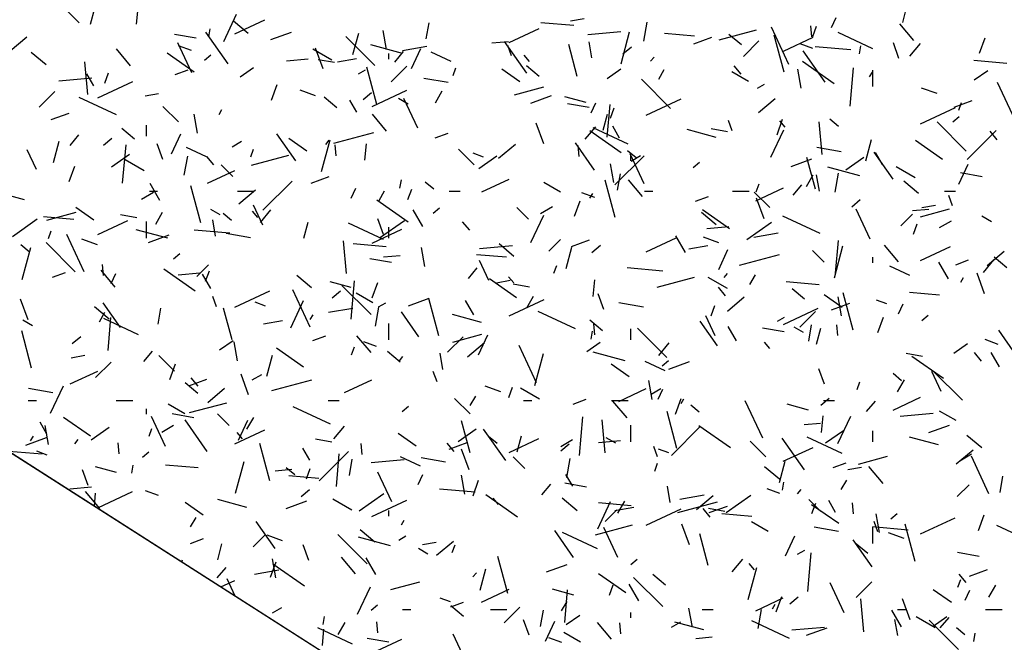
# Model space of a CAD drawing. Extents: x 16 to 252, y 20 to 322.
# Drawn here: x 67 to 85, y 241 to 253 of the extents above; entities that cross this region are included whole.
import ezdxf

# ---------------------------------------------------------------- set-up
doc = ezdxf.new("R2010")
doc.units = 0
doc.header["$MEASUREMENT"] = 0
doc.layers.add('DRAWING', color=7, linetype='Continuous')

msp = doc.modelspace()

# ---------------------------------------------------------------- linework, layer by layer
at = {"layer": 'DRAWING', "color": 7, "linetype": 'Continuous'}
for p, q in [((52.146, 253.907), (118.438, 211.554)), ((67.876, 252.462), (67.345, 252.992)), ((68.082, 252.436), (68.159, 252.725)), ((68.918, 252.434), (68.944, 252.732)), ((82.843, 252.466), (82.92, 252.756)), ((70.504, 252.119), (70.736, 252.617)), ((70.706, 252.261), (71.25, 252.514)), ((76.804, 252.495), (77.05, 252.538)), ((81.547, 252.376), (81.632, 252.557)), ((70.229, 252.203), (70.255, 252.351)), ((70.949, 252.266), (70.681, 252.491)), ((74.183, 252.166), (74.235, 252.462)), ((75.69, 252.102), (76.234, 252.356)), ((76.866, 252.409), (76.268, 252.461)), ((78.136, 252.129), (78.197, 252.474)), ((79.507, 252.15), (80.183, 252.331)), ((80.774, 251.701), (80.457, 252.38)), ((81.189, 252.207), (81.171, 252.406)), ((81.208, 252.211), (81.276, 252.399)), ((83.047, 252.137), (82.789, 252.443)), ((66.618, 251.948), (66.925, 252.205)), ((70.004, 252.181), (69.61, 252.25)), ((70.58, 251.714), (70.179, 252.288)), ((71.356, 252.155), (71.732, 252.292)), ((73.25, 251.684), (72.719, 252.214)), ((72.851, 251.882), (72.955, 252.269)), ((73.462, 251.975), (73.401, 252.32)), ((77.12, 252.248), (77.717, 252.3)), ((77.724, 251.715), (77.879, 252.295)), ((79.058, 252.217), (78.51, 252.265)), ((79.046, 252.08), (79.374, 252.2)), ((79.911, 252.057), (79.681, 252.25)), ((80.687, 251.562), (80.505, 252.238)), ((80.674, 251.944), (81.218, 252.197)), ((82.302, 251.99), (81.668, 252.285)), ((84.236, 251.907), (84.339, 252.189)), ((68.81, 251.679), (68.553, 251.985)), ((69.921, 251.55), (69.667, 252.094)), ((69.916, 251.954), (69.681, 252.04)), ((72.468, 251.783), (72.121, 251.983)), ((72.309, 251.623), (72.173, 251.999)), ((73.754, 251.905), (73.175, 252.061)), ((73.751, 251.957), (74.194, 252.035)), ((73.917, 251.63), (74.086, 251.993)), ((75.376, 252.095), (75.675, 252.121)), ((76.008, 251.547), (75.606, 252.12)), ((75.735, 251.859), (75.667, 252.047)), ((76.928, 251.486), (76.773, 252.066)), ((77.195, 251.821), (77.143, 252.117)), ((77.758, 251.896), (77.911, 252.025)), ((79.946, 251.848), (80.229, 252.13)), ((81.211, 251.993), (80.976, 252.079)), ((81.897, 251.969), (81.249, 252.026)), ((82.055, 251.895), (82.081, 252.043)), ((82.775, 251.814), (82.673, 252.096)), ((82.97, 251.854), (83.163, 252.083)), ((67.272, 251.696), (67.004, 251.921)), ((69.965, 251.564), (69.473, 251.909)), ((70.153, 251.781), (70.268, 251.877)), ((71.64, 251.768), (72.039, 251.803)), ((72.515, 251.738), (72.22, 251.79)), ((72.569, 251.748), (72.914, 251.809)), ((73.5, 251.8), (73.5, 251.9)), ((73.611, 251.745), (73.771, 251.936)), ((74.636, 251.758), (74.273, 251.927)), ((76.057, 251.755), (75.961, 251.87)), ((78.258, 251.761), (78.323, 251.837)), ((81.435, 251.38), (81.034, 251.953)), ((68.03, 251.156), (67.978, 251.753)), ((69.618, 251.522), (69.853, 251.608)), ((70.798, 251.477), (71.044, 251.649)), ((72.95, 251.532), (73.08, 251.607)), ((73.286, 250.976), (73.105, 251.652)), ((73.547, 251.388), (73.83, 251.671)), ((74.672, 251.504), (74.723, 251.645)), ((75.884, 251.387), (75.556, 251.617)), ((76.234, 251.487), (76.004, 251.679)), ((77.471, 251.45), (77.717, 251.622)), ((78.408, 251.437), (78.508, 251.611)), ((79.905, 251.525), (79.777, 251.678)), ((80.998, 251.273), (80.938, 251.618)), ((81.598, 251.354), (81.024, 251.755)), ((81.888, 250.948), (81.949, 251.645)), ((84.736, 251.721), (84.138, 251.773)), ((67.506, 251.407), (68.104, 251.459)), ((68.142, 251.313), (68.017, 251.53)), ((68.341, 251.361), (68.409, 251.549)), ((74.583, 251.373), (74.14, 251.451)), ((78.624, 250.906), (78.093, 251.437)), ((80.038, 251.396), (79.735, 251.571)), ((82.241, 251.476), (82.291, 251.563)), ((82.3, 251.3), (82.3, 251.6)), ((84.144, 251.422), (84.389, 251.594)), ((68.214, 251.099), (68.848, 251.394)), ((71.369, 251.056), (71.472, 251.338)), ((75.788, 251.153), (76.319, 251.296)), ((80.201, 251.273), (80.331, 251.348)), ((83.466, 251.173), (83.184, 251.275)), ((84.885, 250.694), (84.568, 251.373)), ((67.148, 250.928), (67.431, 251.211)), ((68.556, 250.786), (67.876, 251.103)), ((69.073, 251.132), (69.319, 251.175)), ((72.172, 251.133), (71.89, 251.236)), ((72.558, 250.916), (72.328, 251.109)), ((73.036, 251.067), (73.189, 251.196)), ((73.198, 250.94), (73.832, 251.236)), ((73.853, 250.983), (73.68, 251.083)), ((74.031, 250.543), (73.778, 251.086)), ((74.35, 251.009), (74.475, 251.225)), ((76.086, 251.003), (76.461, 251.14)), ((77.087, 251.013), (76.7, 251.116)), ((78.182, 250.781), (78.816, 251.077)), ((80.22, 250.829), (80.526, 251.086)), ((69.679, 250.659), (69.396, 250.942)), ((72.92, 250.838), (72.795, 251.055)), ((77.144, 250.922), (76.75, 250.991)), ((77.183, 250.825), (77.267, 251.006)), ((77.472, 250.38), (77.524, 250.978)), ((77.529, 250.73), (77.598, 250.918)), ((83.166, 250.623), (83.8, 250.919)), ((83.775, 250.928), (84.104, 251.048)), ((83.86, 250.873), (83.911, 251.014)), ((67.363, 250.701), (67.692, 250.821)), ((70.024, 250.455), (69.963, 250.8)), ((70.417, 250.797), (70.467, 250.884)), ((73.462, 250.491), (73.205, 250.798)), ((77.4, 250.508), (77.478, 250.798)), ((83.754, 250.662), (83.869, 250.758)), ((68.881, 250.346), (68.651, 250.539)), ((69.1, 250.4), (69.1, 250.6)), ((76.317, 250.261), (76.18, 250.637)), ((77.069, 250.344), (77.262, 250.573)), ((77.853, 250.257), (77.219, 250.553)), ((77.697, 250.363), (77.572, 250.58)), ((79.743, 250.497), (79.674, 250.685)), ((80.558, 250.426), (80.66, 250.708)), ((80.709, 250.567), (80.612, 250.682)), ((81.376, 250.065), (81.324, 250.662)), ((81.673, 250.578), (81.52, 250.707)), ((83.998, 250.128), (83.467, 250.659)), ((67.709, 250.234), (67.87, 250.426)), ((68.314, 250.238), (68.467, 250.366)), ((69.553, 250.079), (69.722, 250.442)), ((71.814, 249.953), (71.469, 250.444)), ((72.013, 250.13), (71.685, 250.36)), ((72.504, 250.273), (73.228, 250.467)), ((74.347, 250.37), (74.582, 250.456)), ((77.727, 250.097), (77.153, 250.498)), ((79.453, 250.378), (78.922, 250.521)), ((79.655, 250.479), (79.359, 250.531)), ((80.448, 250.019), (80.681, 250.518)), ((84.012, 249.974), (84.543, 250.504)), ((84.557, 250.337), (84.429, 250.49)), ((67.409, 249.924), (67.512, 250.311)), ((68.665, 249.545), (68.726, 250.242)), ((69.397, 249.977), (69.294, 250.259)), ((70.187, 250.026), (69.824, 250.195)), ((70.655, 250.207), (70.828, 250.307)), ((72.282, 249.757), (72.437, 250.337)), ((72.357, 250.251), (72.421, 250.327)), ((72.544, 250.045), (72.527, 250.244)), ((73.069, 249.962), (73.095, 250.261)), ((75.498, 250), (75.804, 250.257)), ((77.241, 249.786), (76.897, 250.277)), ((76.962, 250.03), (76.945, 250.229)), ((81.723, 250.114), (81.28, 250.192)), ((82.17, 249.955), (82.273, 250.341)), ((83.564, 249.977), (83.072, 250.321)), ((67.099, 249.793), (66.93, 250.155)), ((68.464, 249.843), (68.791, 250.072)), ((69.786, 249.692), (69.847, 250.037)), ((70.321, 249.879), (70.192, 250.032)), ((70.993, 250.023), (71.045, 250.164)), ((71.006, 249.872), (71.683, 250.053)), ((75.053, 249.881), (74.77, 250.164)), ((75.226, 250.022), (75.038, 250.09)), ((75.136, 249.815), (75.464, 250.044)), ((77.613, 249.514), (78.143, 250.044)), ((77.996, 250.008), (77.843, 250.137)), ((78.142, 249.536), (77.889, 250.079)), ((77.9, 249.95), (77.9, 250.05)), ((77.906, 249.948), (78.079, 250.048)), ((81.256, 249.436), (81.101, 250.016)), ((81.809, 249.787), (82.137, 250.017)), ((82.668, 249.619), (82.324, 250.11)), ((82.475, 249.888), (82.35, 250.105)), ((67.691, 249.575), (67.794, 249.857)), ((69.054, 249.771), (68.708, 249.971)), ((70.669, 249.669), (70.457, 249.881)), ((77.595, 249.556), (77.534, 249.901)), ((79.032, 249.833), (79.147, 249.929)), ((80.815, 249.851), (81.191, 249.988)), ((82.061, 249.68), (81.482, 249.835)), ((83.07, 249.646), (82.723, 249.846)), ((83.862, 249.531), (84.031, 249.893)), ((70.207, 249.545), (70.706, 249.778)), ((72.092, 249.549), (72.421, 249.669)), ((77.659, 249.421), (77.711, 249.717)), ((81.091, 249.484), (81.216, 249.701)), ((81.328, 249.402), (81.276, 249.698)), ((81.612, 249.384), (81.673, 249.729)), ((84.284, 249.663), (83.89, 249.732)), ((69.342, 249.235), (69.167, 249.538)), ((70.084, 248.824), (69.903, 249.5)), ((71.214, 249.055), (71.744, 249.585)), ((73.705, 249.458), (73.731, 249.606)), ((74.32, 249.438), (74.166, 249.567)), ((75.191, 249.387), (75.689, 249.619)), ((76.625, 249.383), (76.322, 249.558)), ((77.614, 248.926), (77.433, 249.603)), ((78.114, 249.303), (77.857, 249.61)), ((80.175, 249.228), (80.673, 249.461)), ((80.182, 249.392), (80.233, 249.533)), ((80.849, 249.326), (81.01, 249.517)), ((83.128, 249.357), (82.86, 249.582)), ((66.881, 249.244), (66.35, 249.386)), ((69.01, 249.257), (69.226, 249.382)), ((69.15, 249.4), (69.3, 249.4)), ((70.75, 249.4), (71.05, 249.4)), ((70.776, 249.171), (71.082, 249.428)), ((72.819, 249.274), (72.903, 249.455)), ((73.325, 249.234), (73.425, 249.407)), ((73.851, 249.249), (73.919, 249.437)), ((74.6, 249.4), (74.8, 249.4)), ((77.246, 249.286), (77.011, 249.372)), ((77.158, 249.272), (77.208, 249.359)), ((78.15, 249.4), (78.3, 249.4)), ((79.076, 249.218), (79.311, 249.304)), ((79.75, 249.4), (80.05, 249.4)), ((80.427, 249.103), (80.144, 249.386)), ((83.6, 249.4), (83.8, 249.4)), ((83.75, 249.136), (83.682, 249.324)), ((68.142, 248.873), (67.814, 249.103)), ((71.21, 248.786), (71.041, 249.148)), ((73.856, 248.84), (73.282, 249.241)), ((76.043, 248.891), (75.831, 249.103)), ((76.261, 248.998), (76.477, 249.123)), ((76.879, 248.945), (76.982, 249.226)), ((80.324, 248.9), (80.187, 249.276)), ((81.915, 249.119), (82.069, 249.248)), ((83.19, 249.102), (83.436, 249.146)), ((67.775, 248.888), (67.227, 248.936)), ((67.288, 248.876), (67.819, 249.018)), ((68.921, 248.919), (68.626, 248.971)), ((69.267, 248.805), (69.392, 249.022)), ((70.44, 248.971), (70.266, 249.071)), ((70.643, 248.868), (70.49, 248.997)), ((71.124, 248.921), (71.028, 249.036)), ((71.168, 248.834), (71.361, 249.063)), ((74.12, 248.76), (73.945, 249.063)), ((74.31, 249.004), (74.425, 249.1)), ((76.084, 248.468), (76.317, 248.967)), ((79.452, 248.787), (79.184, 249.012)), ((79.693, 248.72), (79.201, 249.064)), ((81.343, 248.63), (80.663, 248.947)), ((82.253, 248.529), (81.999, 249.072)), ((82.81, 248.772), (83.022, 248.984)), ((83.021, 249.05), (83.32, 249.076)), ((83.163, 248.937), (83.694, 249.079)), ((84.455, 248.846), (84.282, 248.946)), ((66.662, 248.581), (67.112, 248.896)), ((68.213, 248.616), (68.757, 248.869)), ((69.1, 248.55), (69.1, 248.85)), ((70.354, 248.584), (70.302, 248.879)), ((71.958, 248.55), (72.036, 248.84)), ((73.404, 248.525), (72.77, 248.821)), ((73.404, 248.616), (73.301, 248.898)), ((73.334, 248.553), (73.785, 248.869)), ((73.5, 248.55), (73.5, 248.75)), ((74.973, 248.691), (74.844, 248.844)), ((79.285, 248.723), (79.683, 248.758)), ((80.007, 248.525), (80.457, 248.841)), ((83.039, 248.618), (83.108, 248.806)), ((83.512, 248.739), (83.728, 248.864)), ((67.315, 248.542), (67.366, 248.682)), ((67.965, 247.935), (67.648, 248.614)), ((69.489, 248.545), (68.909, 248.7)), ((69.132, 248.472), (69.508, 248.609)), ((70.614, 248.64), (69.966, 248.696)), ((70.989, 248.555), (70.546, 248.633)), ((73.197, 248.457), (73.741, 248.711)), ((78.897, 248.285), (78.722, 248.588)), ((79.501, 248.465), (79.219, 248.568)), ((80.137, 248.564), (80.58, 248.642)), ((66.966, 248.298), (66.813, 248.426)), ((67.805, 247.936), (67.275, 248.467)), ((68.206, 248.426), (67.925, 248.529)), ((72.732, 247.903), (72.679, 248.501)), ((73.453, 248.391), (72.855, 248.444)), ((75.151, 248.361), (75.748, 248.414)), ((75.775, 248.217), (75.507, 248.442)), ((76.411, 248.312), (76.623, 248.524)), ((76.821, 248.397), (77.15, 248.517)), ((77.194, 248.29), (77.347, 248.418)), ((78.181, 248.298), (78.725, 248.552)), ((78.955, 248.356), (79.3, 248.417)), ((81.6, 247.83), (81.756, 248.409)), ((81.622, 247.909), (81.674, 248.507)), ((82.766, 248.116), (82.509, 248.422)), ((83.165, 248.14), (83.709, 248.394)), ((66.839, 247.799), (66.995, 248.379)), ((69.589, 248.174), (69.704, 248.271)), ((73.407, 248.209), (73.706, 248.235)), ((74.157, 248.036), (74.096, 248.381)), ((75.644, 248.2), (75.097, 248.248)), ((76.727, 247.997), (76.831, 248.383)), ((79.498, 247.98), (79.667, 248.342)), ((79.879, 248.057), (80.603, 248.251)), ((81.417, 248.113), (81.205, 248.325)), ((84.377, 248.052), (84.684, 248.309)), ((68.318, 247.868), (68.301, 248.067)), ((70.012, 247.852), (70.224, 248.065)), ((73.55, 248.103), (73.156, 248.173)), ((75.32, 247.778), (75.151, 248.141)), ((76.503, 247.911), (76.555, 248.052)), ((82.3, 248.1), (82.3, 248.2)), ((82.974, 247.87), (82.611, 248.039)), ((83.675, 247.81), (83.5, 248.113)), ((83.806, 248.066), (84.04, 248.152)), ((84.308, 247.925), (84.501, 248.155)), ((84.737, 248.007), (84.507, 248.2)), ((67.393, 247.839), (67.628, 247.925)), ((68.53, 247.658), (68.272, 247.964)), ((68.454, 247.723), (68.539, 247.904)), ((69.985, 247.583), (69.411, 247.984)), ((69.672, 247.882), (70.07, 247.917)), ((70.267, 247.632), (70.117, 247.892)), ((70.172, 247.768), (70.241, 247.955)), ((72.098, 247.647), (71.83, 247.872)), ((74.948, 247.816), (75.109, 248.007)), ((78.484, 247.951), (77.836, 248.008)), ((79.596, 247.832), (79.66, 247.908)), ((80.066, 247.709), (80.166, 247.882)), ((84.331, 247.538), (84.195, 247.914)), ((72.821, 247.652), (72.435, 247.755)), ((73.179, 247.159), (72.649, 247.689)), ((72.816, 247.074), (72.877, 247.771)), ((73.201, 247.463), (73.304, 247.745)), ((75.822, 247.463), (75.33, 247.807)), ((75.459, 247.739), (75.706, 247.783)), ((75.776, 247.734), (75.68, 247.848)), ((76.061, 247.66), (75.765, 247.712)), ((77.219, 247.491), (77.245, 247.79)), ((78.381, 247.655), (79.058, 247.837)), ((79.656, 247.633), (79.309, 247.833)), ((81.323, 247.703), (80.725, 247.755)), ((83.899, 247.748), (83.949, 247.834)), ((70.705, 247.295), (71.339, 247.591)), ((72.076, 246.928), (71.759, 247.607)), ((72.472, 247.461), (72.625, 247.589)), ((73.211, 247.371), (72.908, 247.546)), ((76.008, 247.281), (76.133, 247.497)), ((77.411, 247.254), (77.309, 247.536)), ((79.624, 247.503), (79.496, 247.657)), ((81.06, 247.437), (80.831, 247.63)), ((81.741, 247.286), (81.413, 247.516)), ((81.942, 246.877), (81.761, 247.553)), ((83.514, 247.511), (82.967, 247.559)), ((66.945, 247.063), (66.809, 247.439)), ((68.623, 246.925), (68.308, 247.376)), ((70.371, 247.299), (70.303, 247.487)), ((71.261, 247.315), (71.073, 247.383)), ((71.72, 246.917), (71.952, 247.416)), ((73.316, 247.298), (73.446, 247.373)), ((73.861, 247.32), (74.237, 247.457)), ((74.412, 246.774), (74.231, 247.451)), ((75.045, 247.158), (74.895, 247.417)), ((75.689, 247.136), (76.323, 247.432)), ((78.129, 247.296), (77.686, 247.374)), ((79.361, 247.137), (79.429, 247.325)), ((79.656, 247.223), (79.962, 247.48)), ((81.55, 247.245), (81.879, 247.365)), ((81.728, 247.137), (81.667, 247.482)), ((82.555, 247.354), (82.367, 247.422)), ((82.763, 247.174), (82.848, 247.356)), ((68.422, 247.077), (68.154, 247.302)), ((68.242, 247.03), (68.342, 247.203)), ((69.309, 246.984), (69.361, 247.279)), ((70.653, 246.699), (70.498, 247.279)), ((72.075, 247.069), (72.125, 247.155)), ((72.406, 247.201), (72.85, 247.279)), ((73.262, 246.947), (73.323, 247.292)), ((74.05, 246.758), (73.735, 247.209)), ((75.188, 247.018), (74.657, 247.16)), ((76.894, 246.898), (76.214, 247.215)), ((79.431, 246.771), (79.262, 247.134)), ((80.673, 246.978), (81.307, 247.274)), ((80.972, 246.933), (81.255, 247.216)), ((83.19, 247.055), (83.305, 247.152)), ((67.026, 246.958), (66.853, 247.058)), ((68.956, 246.793), (68.321, 247.089)), ((68.4, 246.506), (68.452, 247.104)), ((71.225, 246.993), (71.569, 247.053)), ((73.5, 246.7), (73.5, 247)), ((77.384, 246.867), (77.154, 247.06)), ((77.246, 246.792), (77.228, 246.991)), ((79.478, 246.591), (79.162, 247.042)), ((80.567, 247.039), (80.697, 247.114)), ((81.135, 246.676), (81.187, 246.971)), ((81.664, 246.777), (81.646, 246.976)), ((82.389, 246.833), (82.492, 247.115)), ((67.011, 246.189), (66.83, 246.865)), ((73.181, 246.47), (72.924, 246.776)), ((74.663, 246.659), (75.194, 246.801)), ((75.133, 246.429), (75.302, 246.792)), ((77.181, 246.713), (77.207, 246.861)), ((77.9, 246.7), (77.9, 246.9)), ((78.553, 246.381), (78.023, 246.911)), ((79.822, 246.683), (79.672, 246.942)), ((80.689, 246.844), (80.296, 246.914)), ((81.041, 246.833), (80.868, 246.933)), ((81.277, 246.622), (81.354, 246.912)), ((84.905, 246.424), (84.59, 246.874)), ((67.75, 246.632), (67.903, 246.76)), ((70.426, 246.517), (70.672, 246.689)), ((70.753, 246.319), (70.692, 246.664)), ((72.123, 246.687), (72.358, 246.773)), ((73.281, 246.579), (73.046, 246.665)), ((74.572, 246.474), (74.855, 246.756)), ((74.934, 246.394), (75.24, 246.651)), ((76.187, 245.921), (75.87, 246.6)), ((77.099, 246.489), (77.345, 246.661)), ((78.407, 246.415), (78.599, 246.644)), ((80.428, 246.546), (80.332, 246.661)), ((83.771, 246.461), (84.017, 246.633)), ((84.575, 246.619), (84.341, 246.704)), ((67.729, 246.376), (67.975, 246.42)), ((69.047, 246.306), (69.207, 246.497)), ((71.285, 246.039), (71.389, 246.425)), ((71.951, 246.206), (71.459, 246.55)), ((72.825, 246.43), (72.876, 246.571)), ((73.707, 246.297), (73.477, 246.49)), ((74.487, 246.165), (74.434, 246.46)), ((76.158, 245.872), (76.313, 246.451)), ((77.796, 246.319), (77.216, 246.474)), ((83.201, 246.401), (82.905, 246.453)), ((84.276, 246.316), (84.148, 246.469)), ((84.6, 246.208), (84.45, 246.468)), ((68.173, 246.014), (68.456, 246.297)), ((69.608, 246.133), (69.325, 246.416)), ((69.523, 245.982), (69.625, 246.264)), ((73.695, 246.322), (73.759, 246.398)), ((77.87, 246.029), (77.542, 246.259)), ((78.525, 246.138), (78.162, 246.307)), ((78.468, 246.226), (78.583, 246.323)), ((78.59, 246.168), (78.966, 246.305)), ((83.584, 245.996), (83.01, 246.397)), ((67.714, 245.9), (68.212, 246.133)), ((70.953, 245.702), (70.816, 246.077)), ((71.021, 245.973), (71.194, 246.073)), ((74.379, 245.938), (74.31, 246.125)), ((81.419, 245.893), (81.316, 246.175)), ((82.822, 245.959), (82.669, 246.087)), ((83.542, 245.764), (83.373, 246.127)), ((83.927, 245.603), (83.397, 246.133)), ((70.031, 245.727), (69.801, 245.92)), ((69.867, 245.866), (70.196, 245.986)), ((70.04, 245.857), (69.911, 246.011)), ((71.378, 245.779), (72.103, 245.973)), ((72.698, 245.742), (73.196, 245.974)), ((78.289, 245.617), (78.229, 245.962)), ((82.013, 245.799), (82.064, 245.94)), ((82.749, 245.756), (82.874, 245.972)), ((67.395, 245.736), (66.952, 245.814)), ((67.356, 245.367), (67.588, 245.865)), ((70.212, 245.565), (70.519, 245.822)), ((75.536, 245.758), (75.254, 245.861)), ((75.682, 245.656), (75.751, 245.844)), ((76.242, 245.621), (75.896, 245.821)), ((77.682, 245.583), (78.18, 245.816)), ((78.272, 245.714), (78.445, 245.814)), ((78.399, 245.624), (78.483, 245.805)), ((66.95, 245.6), (67.1, 245.6)), ((68.55, 245.6), (68.85, 245.6)), ((69.797, 245.358), (69.494, 245.533)), ((69.881, 245.378), (70.557, 245.559)), ((72.4, 245.6), (72.6, 245.6)), ((74.982, 245.355), (74.699, 245.638)), ((74.983, 245.505), (75.083, 245.678)), ((75.95, 245.6), (76.1, 245.6)), ((76.852, 245.535), (77.087, 245.621)), ((77.55, 245.6), (77.85, 245.6)), ((77.833, 245.282), (77.576, 245.589)), ((78.711, 245.351), (78.814, 245.633)), ((78.816, 245.544), (78.866, 245.631)), ((80.298, 244.913), (79.981, 245.593)), ((81.128, 245.426), (80.742, 245.53)), ((81.352, 245.513), (81.505, 245.641)), ((81.4, 245.6), (81.6, 245.6)), ((82.187, 245.397), (82.347, 245.588)), ((82.666, 245.425), (83.164, 245.657)), ((69.1, 245.35), (69.1, 245.45)), ((69.956, 245.284), (69.562, 245.354)), ((70.598, 245.143), (70.386, 245.355)), ((72.445, 245.166), (71.765, 245.483)), ((73.747, 245.397), (73.861, 245.494)), ((78.74, 244.725), (78.559, 245.401)), ((79.146, 245.389), (78.992, 245.517)), ((82.795, 245.316), (83.393, 245.368)), ((83.813, 245.233), (83.51, 245.408)), ((67.29, 244.99), (67.165, 245.206)), ((68.08, 244.949), (67.588, 245.293)), ((69.444, 244.763), (69.191, 245.306)), ((70.2, 244.673), (69.799, 245.246)), ((70.769, 244.878), (70.938, 245.241)), ((70.925, 245.077), (71.05, 245.293)), ((74.981, 244.649), (74.826, 245.229)), ((76.966, 244.602), (77.027, 245.3)), ((77.433, 244.65), (77.381, 245.248)), ((81.052, 245.163), (81.351, 245.19)), ((81.369, 245.02), (81.396, 245.319)), ((81.664, 244.818), (81.897, 245.316)), ((67.315, 244.799), (67.254, 245.143)), ((68.092, 244.882), (68.419, 245.112)), ((69.146, 244.948), (69.198, 245.089)), ((69.376, 245.023), (69.592, 245.148)), ((70.704, 244.812), (71.248, 245.065)), ((70.844, 244.9), (70.747, 245.015)), ((72.505, 244.905), (72.698, 245.134)), ((73.999, 244.772), (73.671, 245.002)), ((74.764, 244.854), (75.092, 245.084)), ((75.628, 244.506), (75.226, 245.079)), ((77.9, 244.85), (77.9, 245.15)), ((78.638, 244.6), (79.169, 245.13)), ((79.713, 244.739), (79.139, 245.14)), ((81.437, 244.827), (81.765, 245.056)), ((82.3, 244.85), (82.3, 245.05)), ((83.319, 245.016), (83.695, 245.153)), ((66.907, 244.789), (67.283, 244.926)), ((66.992, 244.865), (67.042, 244.951)), ((67.793, 244.812), (67.858, 244.888)), ((68.601, 244.631), (68.584, 244.83)), ((71.339, 244.139), (71.158, 244.815)), ((72.467, 244.842), (72.171, 244.894)), ((73.019, 244.616), (73.002, 244.815)), ((74.692, 244.67), (74.563, 244.823)), ((74.597, 244.714), (74.925, 244.834)), ((75.469, 244.818), (75.316, 244.947)), ((75.688, 244.653), (76.232, 244.907)), ((75.835, 244.664), (75.912, 244.954)), ((76.627, 244.764), (76.843, 244.889)), ((76.63, 244.684), (76.783, 244.812)), ((77.316, 244.837), (77.715, 244.871)), ((77.628, 244.821), (77.455, 244.921)), ((80.356, 244.578), (80.073, 244.86)), ((81.055, 244.338), (80.654, 244.912)), ((81.742, 244.637), (81.108, 244.933)), ((83.495, 244.792), (82.964, 244.934)), ((84.278, 244.737), (84.01, 244.962)), ((67.201, 244.622), (66.597, 244.675)), ((67.295, 244.607), (67.108, 244.676)), ((69.025, 244.568), (69.14, 244.665)), ((72.067, 244.515), (71.942, 244.731)), ((72.239, 244.14), (72.769, 244.67)), ((72.55, 244.035), (72.602, 244.633)), ((74.96, 244.34), (74.823, 244.716)), ((78.386, 244.576), (78.318, 244.764)), ((78.59, 244.647), (78.402, 244.715)), ((80.672, 244.495), (81.216, 244.748)), ((83.813, 244.446), (84.12, 244.703)), ((83.878, 244.505), (84.094, 244.63)), ((70.716, 243.913), (70.871, 244.493)), ((72.785, 244.239), (72.837, 244.534)), ((73.182, 244.475), (73.78, 244.527)), ((74.076, 244.405), (73.714, 244.574)), ((74.535, 244.477), (74.092, 244.555)), ((75.972, 244.365), (75.76, 244.578)), ((76.738, 244.202), (76.799, 244.546)), ((78.335, 244.318), (78.386, 244.459)), ((80.604, 244.111), (80.707, 244.497)), ((81.581, 244.383), (81.816, 244.469)), ((82.038, 244.442), (82.569, 244.585)), ((84.408, 243.906), (84.091, 244.586)), ((68.04, 244.056), (67.937, 244.338)), ((68.556, 244.291), (68.17, 244.395)), ((68.831, 244.276), (68.857, 244.424)), ((70.04, 244.374), (69.442, 244.426)), ((71.439, 244.322), (71.738, 244.349)), ((71.792, 244.248), (71.639, 244.377)), ((72.004, 244.174), (72.072, 244.362)), ((73.555, 243.756), (73.302, 244.299)), ((80.601, 244.167), (80.333, 244.392)), ((81.846, 244.347), (82.092, 244.39)), ((82.485, 244.094), (82.228, 244.401)), ((72.231, 244.182), (71.683, 244.23)), ((74.034, 244.073), (74.119, 244.254)), ((74.886, 243.9), (74.825, 244.244)), ((75.033, 243.87), (75.135, 244.152)), ((77.095, 244.025), (76.701, 244.095)), ((76.845, 244.04), (76.72, 244.256)), ((80.657, 243.968), (80.683, 244.115)), ((81.724, 243.981), (81.824, 244.154)), ((84.611, 243.93), (84.663, 244.226)), ((67.703, 243.996), (68.101, 244.03)), ((68.249, 243.636), (67.992, 243.943)), ((68.152, 243.681), (68.173, 243.916)), ((68.212, 243.65), (68.846, 243.946)), ((69.316, 243.872), (69.081, 243.958)), ((71.908, 243.855), (72.061, 243.983)), ((75.07, 243.933), (74.423, 243.99)), ((76.285, 243.887), (76.446, 244.078)), ((78.619, 243.746), (78.567, 244.041)), ((80.61, 243.911), (80.376, 243.997)), ((80.933, 243.903), (80.998, 243.98)), ((83.835, 243.857), (84.048, 244.069)), ((67.986, 243.787), (67.963, 243.807)), ((70.128, 243.515), (69.8, 243.745)), ((70.923, 243.657), (70.392, 243.8)), ((71.637, 243.637), (72.012, 243.774)), ((72.828, 243.608), (72.482, 243.808)), ((72.962, 243.593), (73.413, 243.908)), ((73.196, 243.491), (73.83, 243.787)), ((75.842, 243.482), (75.268, 243.883)), ((75.495, 243.712), (75.399, 243.827)), ((76.925, 243.597), (76.656, 243.822)), ((77.3, 243.267), (77.532, 243.766)), ((77.91, 243.685), (77.312, 243.737)), ((77.666, 243.552), (77.791, 243.769)), ((78.754, 243.562), (79.478, 243.756)), ((78.793, 243.808), (79.236, 243.887)), ((79.092, 243.617), (79.398, 243.874)), ((79.635, 243.565), (80.085, 243.88)), ((81.346, 243.588), (81.134, 243.8)), ((81.622, 243.565), (81.497, 243.781)), ((81.947, 243.54), (81.93, 243.739)), ((73.5, 243.5), (73.5, 243.6)), ((77.436, 243.398), (77.648, 243.61)), ((77.611, 243.6), (77.956, 243.661)), ((78.18, 243.333), (78.814, 243.628)), ((79.344, 243.482), (79.215, 243.635)), ((79.607, 243.583), (79.311, 243.635)), ((79.326, 243.562), (79.655, 243.682)), ((81.679, 243.362), (81.187, 243.706)), ((81.192, 243.544), (81.261, 243.732)), ((69.9, 243.301), (70, 243.475)), ((71.434, 242.912), (71.089, 243.403)), ((73.733, 243.34), (73.783, 243.427)), ((80.101, 243.493), (79.553, 243.541)), ((80.399, 243.221), (80.096, 243.396)), ((82.393, 243.215), (82.325, 243.402)), ((82.422, 243.198), (82.362, 243.542)), ((82.626, 243.449), (82.741, 243.546)), ((83.164, 243.174), (83.798, 243.47)), ((84.221, 243.24), (84.324, 243.521)), ((73.248, 243.027), (72.98, 243.252)), ((76.861, 242.744), (76.517, 243.236)), ((77.294, 242.905), (76.659, 243.201)), ((77.256, 243.161), (77.932, 243.342)), ((77.666, 242.748), (77.412, 243.292)), ((78.967, 242.979), (78.831, 243.354)), ((81.675, 243.218), (81.232, 243.296)), ((82.94, 243.245), (82.293, 243.302)), ((82.3, 243), (82.3, 243.3)), ((83.068, 242.675), (82.887, 243.351)), ((85.232, 243.01), (84.552, 243.327)), ((69.898, 243.004), (70.133, 243.09)), ((71.037, 242.938), (71.249, 243.15)), ((71.571, 243.051), (71.289, 243.154)), ((73.108, 242.633), (72.578, 243.163)), ((73.531, 242.958), (72.951, 243.114)), ((73.682, 243.064), (73.812, 243.139)), ((74.115, 242.984), (74.361, 243.027)), ((74.37, 242.787), (74.676, 243.045)), ((79.309, 242.6), (79.154, 243.179)), ((80.713, 242.779), (80.882, 243.141)), ((82.288, 242.577), (81.944, 243.069)), ((82.866, 243.091), (82.584, 243.193)), ((70.392, 242.706), (70.47, 242.996)), ((72.047, 242.695), (71.945, 242.976)), ((74.214, 242.808), (74.041, 242.908)), ((74.656, 242.837), (74.708, 242.977)), ((80.933, 242.805), (81.063, 242.88)), ((82.21, 242.817), (81.98, 243.01)), ((69.738, 242.668), (69.755, 242.703)), ((71.354, 242.389), (71.457, 242.671)), ((71.448, 242.38), (71.387, 242.724)), ((72.9, 242.449), (72.643, 242.755)), ((73.267, 242.436), (73.092, 242.739)), ((75.667, 242.09), (75.486, 242.766)), ((77.904, 242.62), (78.019, 242.717)), ((79.744, 242.486), (79.937, 242.716)), ((81.117, 242.131), (81.178, 242.829)), ((84.235, 242.766), (83.841, 242.836)), ((70.384, 242.377), (70.545, 242.568)), ((71.062, 242.445), (71.505, 242.523)), ((71.971, 242.225), (71.397, 242.626)), ((75.162, 242.153), (75.265, 242.539)), ((76.366, 242.485), (76.742, 242.622)), ((80.034, 241.986), (80.19, 242.566)), ((80.147, 242.524), (80.051, 242.639)), ((84.055, 242.41), (84.384, 242.53)), ((70.452, 242.212), (70.703, 242.329)), ((70.711, 242.046), (70.564, 242.361)), ((73.538, 242.165), (74.069, 242.307)), ((75.032, 242.393), (75.096, 242.47)), ((77.808, 242.105), (77.316, 242.449)), ((78.482, 241.855), (77.952, 242.386)), ((78.533, 242.247), (78.303, 242.44)), ((81.997, 242.019), (82.28, 242.302)), ((83.845, 242.206), (83.896, 242.347)), ((83.995, 242.294), (83.867, 242.447)), ((72.936, 241.716), (73.168, 242.215)), ((75.189, 241.938), (75.687, 242.17)), ((76.863, 242.065), (76.477, 242.169)), ((76.7, 241.564), (76.753, 242.162)), ((77.514, 242.063), (77.582, 242.25)), ((78.045, 241.961), (77.87, 242.265)), ((81.777, 241.741), (81.523, 242.285)), ((83.727, 241.928), (83.399, 242.158)), ((83.979, 241.973), (84.063, 242.155)), ((84.407, 242.027), (84.532, 242.244)), ((74.625, 241.94), (74.437, 242.008)), ((76.641, 241.777), (76.741, 241.95)), ((80.173, 241.779), (80.671, 242.012)), ((80.543, 241.758), (80.645, 242.04)), ((80.788, 241.907), (80.941, 242.035)), ((82.134, 241.398), (82.082, 241.996)), ((82.975, 241.617), (82.838, 241.993)), ((71.387, 241.739), (71.561, 241.839)), ((73.183, 241.791), (73.297, 241.888)), ((73.75, 241.8), (73.9, 241.8)), ((74.627, 241.852), (74.862, 241.938)), ((74.857, 241.677), (74.627, 241.87)), ((75.35, 241.8), (75.65, 241.8)), ((75.598, 241.559), (75.881, 241.842)), ((76.261, 241.493), (76.313, 241.789)), ((79.019, 241.481), (78.958, 241.825)), ((79.2, 241.8), (79.4, 241.8)), ((80.214, 241.456), (80.275, 241.801)), ((80.474, 241.815), (80.524, 241.902)), ((82.822, 241.487), (82.647, 241.79)), ((82.75, 241.8), (82.9, 241.8)), ((84.35, 241.8), (84.65, 241.8)), ((72.307, 241.53), (72.333, 241.678)), ((76.055, 241.333), (75.952, 241.615)), ((76.349, 241.228), (76.518, 241.59)), ((76.727, 241.529), (76.973, 241.701)), ((77.9, 241.65), (77.9, 241.75)), ((80.783, 241.278), (80.103, 241.595)), ((82.752, 241.327), (82.7, 241.622)), ((83.43, 241.471), (83.084, 241.671)), ((83.856, 241.077), (83.326, 241.608)), ((83.399, 241.501), (83.645, 241.673)), ((83.524, 241.468), (83.685, 241.659)), ((72.845, 241.173), (72.21, 241.469)), ((72.297, 241.146), (72.323, 241.445)), ((72.583, 241.348), (72.708, 241.565)), ((73.303, 241.378), (73.285, 241.577)), ((77.552, 241.261), (77.295, 241.567)), ((77.721, 241.363), (77.703, 241.562)), ((78.638, 241.48), (78.812, 241.58)), ((79.23, 241.431), (78.699, 241.574)), ((80.827, 241.43), (81.424, 241.482)), ((81.095, 241.333), (81.471, 241.47)), ((83.972, 241.339), (83.819, 241.468)), ((73.501, 241.207), (73.107, 241.276)), ((73.195, 241.008), (73.739, 241.262)), ((74.844, 240.991), (74.675, 241.354)), ((76.645, 241.204), (76.411, 241.29)), ((76.985, 241.208), (76.682, 241.383)), ((79.083, 241.277), (79.382, 241.303)), ((84.133, 241.222), (84.159, 241.37))]:
    msp.add_line(p, q, dxfattribs=at)
msp.add_lwpolyline([(115, 213.75), (115, 280.011), (55, 303.379), (55, 252.084)], close=True, dxfattribs=at)

doc.saveas('drawing.dxf')
